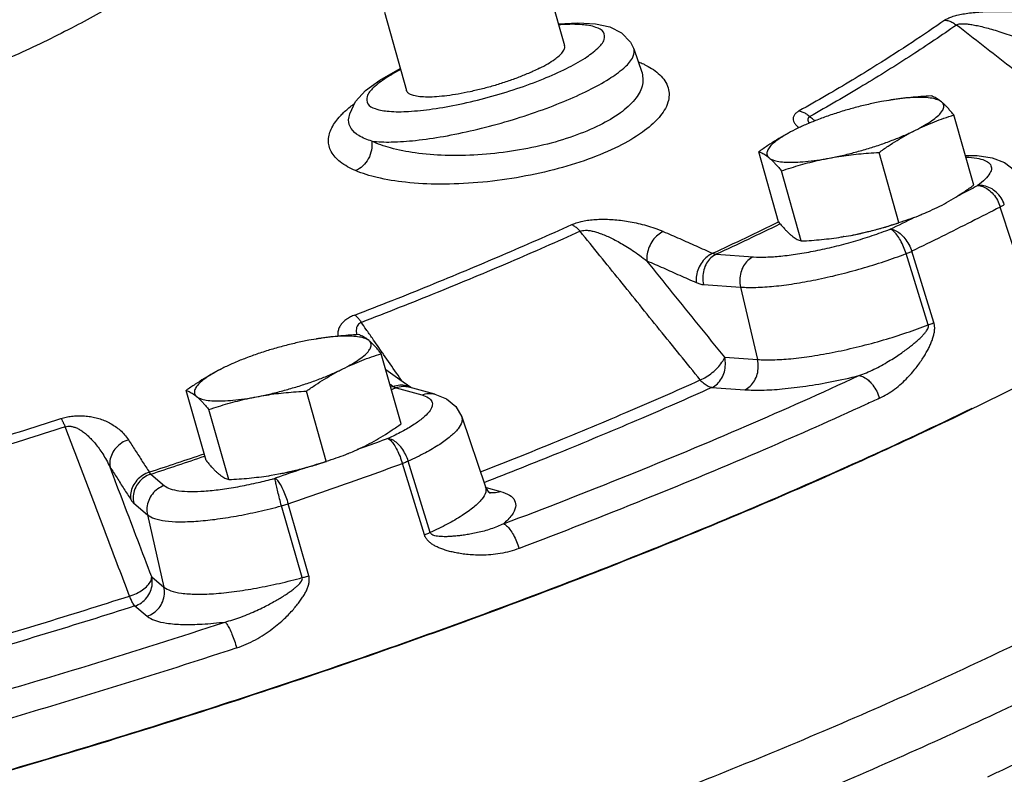
# Model space of a CAD drawing. Units: inches. Extents: x 0 to 36.2, y -3.4 to 27.2.
# Drawn here: x 12.9 to 14.2, y 20.8 to 21.8 of the extents above; entities that cross this region are included whole.
import ezdxf

# ---------------------------------------------------------------- set-up
doc = ezdxf.new("R2010")
doc.units = ezdxf.units.IN
doc.header["$LTSCALE"] = 1.87
doc.header["$MEASUREMENT"] = 0
doc.layers.get('0').update_dxf_attribs({"linetype": 'CONTINUOUS'})
doc.layers.add('02___PRT_ALL_AXES', color=7, linetype='CONTINUOUS')
doc.layers.add('11950-1', color=7, linetype='CONTINUOUS')

msp = doc.modelspace()

# ---------------------------------------------------------------- linework, layer by layer
at = {"color": 7, "linetype": 'Continuous'}
for p, q in [((13.5817, 21.8389), (13.6097, 21.7402)), ((13.3793, 21.7829), (13.4076, 21.6829)), ((13.6982, 21.7359), (13.7083, 21.7063)), ((13.7083, 21.7063), (13.7084, 21.7062)), ((13.3338, 21.6471), (13.3338, 21.6472)), ((14.196, 21.4435), (14.1663, 21.5339)), ((14.0815, 21.3863), (14.0532, 21.4774)), ((13.8034, 21.4735), (13.8506, 21.4702)), ((14.0744, 21.3832), (14.0459, 21.4743)), ((13.7871, 21.4349), (13.8344, 21.4316)), ((13.8344, 21.4316), (13.8561, 21.339)), ((13.8142, 21.342), (13.8561, 21.339)), ((13.3992, 21.3132), (13.3813, 21.3259)), ((13.413, 21.3033), (13.3992, 21.3132)), ((13.3942, 21.303), (13.4273, 21.2938)), ((13.444, 21.2947), (13.4109, 21.3039)), ((13.7979, 21.3033), (13.8399, 21.3004)), ((13.4781, 21.2657), (13.5087, 21.1764)), ((13.4305, 21.1149), (13.4024, 21.2061)), ((13.4379, 21.1179), (13.4099, 21.2091)), ((13.0807, 21.1925), (13.0982, 21.1778)), ((13.5092, 21.1754), (13.5278, 21.1703)), ((13.0592, 21.1553), (13.0767, 21.1406)), ((13.2744, 21.0603), (13.2478, 21.152)), ((13.2828, 21.0628), (13.2563, 21.1546)), ((13.0767, 21.1406), (13.0976, 21.0483)), ((13.082, 21.0613), (13.0976, 21.0483)), ((13.0605, 21.0241), (13.0761, 21.0111))]:
    msp.add_line(p, q, dxfattribs=at)
for points in [[(13.6018, 21.7679), (13.6265, 21.7694), (13.6493, 21.7681), (13.6674, 21.7641), (13.6824, 21.7566), (13.694, 21.7446), (13.6982, 21.7359)], [(13.3553, 21.6827), (13.3735, 21.6962), (13.3994, 21.7108)], [(13.3338, 21.6471), (13.335, 21.6529), (13.3426, 21.6688), (13.3553, 21.6827)], [(14.1217, 21.5997), (14.1368, 21.5996), (14.1558, 21.5967), (14.1716, 21.5909), (14.1844, 21.5808), (14.1924, 21.5672)], [(13.444, 21.2947), (13.4587, 21.2886), (13.4706, 21.2788), (13.4781, 21.2657)], [(13.5142, 21.1683), (13.5145, 21.1682), (13.5127, 21.1697), (13.5087, 21.1764)]]:
    msp.add_lwpolyline(points, dxfattribs=at)
for points, start_tangent, end_tangent in [([(13.0452, 21.7997), (12.9841, 21.7649), (12.9121, 21.7298), (12.831, 21.6955), (12.7429, 21.6627), (12.65, 21.6322), (12.5547, 21.6049), (12.4595, 21.5815), (12.3666, 21.5624), (12.2785, 21.5483), (12.1975, 21.5395), (12.1255, 21.5362), (12.0645, 21.5384), (12.0159, 21.5462), (11.981, 21.5593), (11.9607, 21.5774), (11.9555, 21.6001), (11.9655, 21.6267), (11.979, 21.6445)], (-0.848381, -0.529386), (0.660415, 0.7509)), ([(14.0955, 21.7728), (14.0993, 21.775), (14.1045, 21.7771), (14.111, 21.779), (14.1186, 21.7806), (14.1272, 21.7819), (14.1366, 21.7829), (14.1468, 21.7836), (14.1577, 21.7839), (14.1693, 21.7839), (14.1817, 21.7835), (14.1951, 21.7828), (14.2093, 21.7815), (14.2243, 21.7796)], (0.816161, 0.577824), (0.990289, -0.139022)), ([(13.6121, 21.711), (13.6357, 21.7243), (13.6521, 21.7369), (13.6601, 21.7481), (13.6593, 21.7572), (13.6497, 21.7635), (13.6319, 21.7669), (13.607, 21.767), (13.6022, 21.7667)], (0.894427, 0.447214), (-0.997608, -0.069118)), ([(14.1103, 21.7665), (14.0534, 21.7281), (13.9909, 21.689), (13.9228, 21.6495)], (-0.816696, -0.577068), (-0.872175, -0.489194)), ([(14.0955, 21.7728), (14.0537, 21.7443), (14.0087, 21.7154)], (-0.816696, -0.577068), (-0.848381, -0.529386)), ([(14.0955, 21.7728), (14.1006, 21.7717), (14.1056, 21.7696), (14.1103, 21.7665)], (0.99235, -0.123453), (0.797675, -0.603088)), ([(14.1103, 21.7665), (14.1124, 21.7675), (14.1156, 21.7681), (14.12, 21.7681), (14.1254, 21.7677), (14.1317, 21.7667), (14.1388, 21.7653), (14.1467, 21.7634), (14.1553, 21.7611), (14.1647, 21.7583), (14.1749, 21.755), (14.186, 21.7511), (14.198, 21.7466), (14.211, 21.7414)], (0.788, 0.615676), (0.923591, -0.38338)), ([(14.3172, 21.6046), (14.2473, 21.6593), (14.1784, 21.7133), (14.1103, 21.7665)], (-0.787416, 0.616422), (-0.787481, 0.616339)), ([(13.6025, 21.727), (13.6037, 21.7281), (13.608, 21.7331), (13.6098, 21.7375), (13.6096, 21.7401)], (0.747254, 0.664539), (-0.25767, 0.966233)), ([(13.6404, 21.6832), (13.6664, 21.6977), (13.6853, 21.7115), (13.6962, 21.7241), (13.6985, 21.7347), (13.6982, 21.7359)], (0.894427, 0.447214), (-0.353492, 0.935438)), ([(13.5775, 21.7112), (13.5882, 21.717), (13.597, 21.7227), (13.6025, 21.727)], (0.894427, 0.447214), (0.747254, 0.664539)), ([(13.7042, 21.7194), (13.7104, 21.7167)], (0.924458, -0.381285), (0.904193, -0.427123)), ([(13.7104, 21.7167), (13.7139, 21.7149)], (0.904193, -0.427123), (0.888862, -0.458176)), ([(13.4002, 21.7095), (13.3815, 21.6988), (13.3652, 21.6861), (13.3572, 21.675), (13.358, 21.6659), (13.3676, 21.6596), (13.3853, 21.6562), (13.4103, 21.6561), (13.441, 21.6592), (13.4756, 21.6653), (13.5121, 21.6742), (13.5485, 21.6852), (13.5825, 21.6977), (13.6121, 21.711)], (-0.887414, -0.460974), (0.894427, 0.447214)), ([(13.565, 21.7054), (13.5512, 21.6997), (13.5363, 21.6944), (13.5207, 21.6894), (13.5048, 21.685), (13.489, 21.6813), (13.4737, 21.6783), (13.4593, 21.6761), (13.4461, 21.6748), (13.4344, 21.6744), (13.4245, 21.6749), (13.4167, 21.6763), (13.4112, 21.6786), (13.4081, 21.6817), (13.4076, 21.6829)], (-0.916907, -0.3991), (-0.25767, 0.966233)), ([(13.5694, 21.7073), (13.565, 21.7054)], (-0.910147, -0.414285), (-0.916907, -0.3991)), ([(13.5775, 21.7112), (13.5694, 21.7073)], (-0.894427, -0.447214), (-0.910147, -0.414285)), ([(13.7084, 21.7062), (13.7087, 21.705), (13.7087, 21.6883), (13.6993, 21.6712), (13.681, 21.6543), (13.6547, 21.6386)], (0.315962, -0.948772), (-0.894379, -0.44731)), ([(13.7139, 21.7149), (13.7313, 21.7029), (13.742, 21.6861), (13.7416, 21.6677), (13.7304, 21.6485), (13.709, 21.6295), (13.6786, 21.6114)], (0.888862, -0.458176), (-0.894355, -0.447357)), ([(14.0087, 21.7154), (13.977, 21.6959), (13.9439, 21.6764), (13.9095, 21.6568)], (-0.848381, -0.529386), (-0.872175, -0.489194)), ([(13.3632, 21.6181), (13.3882, 21.617), (13.4193, 21.6191), (13.455, 21.6242), (13.4936, 21.6322), (13.5334, 21.6426), (13.5723, 21.655), (13.6086, 21.6688), (13.6404, 21.6832)], (0.992304, -0.123829), (0.894427, 0.447214)), ([(13.3272, 21.6545), (13.3385, 21.6642), (13.3412, 21.6662)], (0.719717, 0.694268), (0.805454, 0.592659)), ([(13.3426, 21.5804), (13.3229, 21.5916), (13.3114, 21.6048), (13.3079, 21.6195), (13.3122, 21.6351), (13.3231, 21.6503), (13.3272, 21.6545)], (-0.92204, 0.387095), (0.719717, 0.694268)), ([(13.9095, 21.6568), (13.9059, 21.6543), (13.9032, 21.6515), (13.9018, 21.6485), (13.9018, 21.6453), (13.903, 21.642), (13.9055, 21.6387)], (-0.872515, -0.488587), (0.68361, -0.729848)), ([(13.9095, 21.6568), (13.9141, 21.6553), (13.9186, 21.6529), (13.9228, 21.6495)], (0.976088, -0.217376), (0.743237, -0.669028)), ([(13.3632, 21.6181), (13.3466, 21.6253), (13.3368, 21.6343), (13.3336, 21.6449), (13.3338, 21.6471)], (-0.957334, 0.288983), (0.12456, 0.992212)), ([(13.9228, 21.6495), (13.9212, 21.6482), (13.9204, 21.6463), (13.9208, 21.6438), (13.9222, 21.6411)], (-0.889617, -0.456706), (0.541143, -0.840931)), ([(13.9277, 21.6454), (13.9228, 21.6495)], (-0.756924, 0.653502), (-0.756925, 0.653502)), ([(13.9293, 21.644), (13.9277, 21.6454)], (-0.756924, 0.653503), (-0.756924, 0.653502)), ([(13.6547, 21.6386), (13.6211, 21.6245), (13.583, 21.6132), (13.5418, 21.6052), (13.4989, 21.6006), (13.4568, 21.5999), (13.4187, 21.6031), (13.3871, 21.6095), (13.3632, 21.6181)], (-0.894479, -0.447111), (-0.906922, 0.421299)), ([(13.9055, 21.6387), (13.9093, 21.6353)], (0.68361, -0.729848), (0.791868, -0.610692)), ([(13.3632, 21.6181), (13.3628, 21.6067), (13.3588, 21.5956), (13.3517, 21.5864), (13.3426, 21.5804)], (0.135387, -0.990793), (-0.922454, -0.386107)), ([(14.9634, 21.6116), (14.9459, 21.53), (14.8861, 21.4385), (14.7852, 21.3388), (14.6453, 21.2329), (14.4688, 21.1229), (14.2594, 21.0109), (14.021, 20.899), (13.7583, 20.7895), (13.4763, 20.6843), (13.1805, 20.5857), (12.8767, 20.4954), (12.5706, 20.4153)], (0.04975, -0.998762), (-0.971437, -0.237298)), ([(13.6786, 21.6114), (13.6399, 21.595), (13.5958, 21.5815), (13.5482, 21.5714), (13.4988, 21.5651), (13.4502, 21.5631), (13.4064, 21.5655), (13.3701, 21.5716), (13.3426, 21.5804)], (-0.894505, -0.447059), (-0.92205, 0.38707)), ([(14.1226, 21.5978), (14.1363, 21.5964), (14.1465, 21.5935), (14.1528, 21.5893), (14.155, 21.5838), (14.1531, 21.5771), (14.1471, 21.5696), (14.1373, 21.5614)], (0.999101, -0.042389), (-0.809005, -0.587801)), ([(14.1136, 21.5492), (14.1336, 21.5595)], (0.891007, 0.45399), (0.888698, 0.458493)), ([(14.1336, 21.5595), (14.1373, 21.5614)], (0.888698, 0.458493), (0.888272, 0.459319)), ([(14.1715, 21.537), (14.1674, 21.5455), (14.1613, 21.5527), (14.1538, 21.5581), (14.1455, 21.561), (14.1373, 21.5614)], (-0.315596, 0.948893), (-0.991832, -0.127549)), ([(14.1373, 21.5614), (14.144, 21.5601), (14.1509, 21.5563), (14.1573, 21.5503), (14.1626, 21.5426), (14.1663, 21.5339)], (0.999911, 0.013355), (0.306026, -0.952023)), ([(14.1663, 21.5339), (14.1294, 21.5151), (14.0917, 21.4962), (14.0532, 21.4774)], (-0.888272, -0.459319), (-0.900117, -0.435648)), ([(14.1715, 21.537), (14.17, 21.536), (14.1683, 21.535), (14.1663, 21.5339)], (-0.815311, -0.579024), (-0.88343, -0.468563)), ([(13.6187, 21.5114), (13.6243, 21.5135), (13.631, 21.5154), (13.6387, 21.5169), (13.6469, 21.5178), (13.6555, 21.5183), (13.6646, 21.5182), (13.674, 21.5177), (13.6836, 21.5167), (13.6935, 21.5151), (13.7037, 21.513), (13.7141, 21.5103), (13.7249, 21.5069), (13.7357, 21.5026)], (0.911375, 0.411577), (0.918229, -0.39605)), ([(13.7988, 21.4748), (13.8831, 21.5148)], (0.907538, 0.419969), (0.899109, 0.437725)), ([(14.0257, 21.5056), (14.0568, 21.5208)], (0.900117, 0.435648), (0.897069, 0.441891)), ([(13.3415, 21.3958), (13.4373, 21.4338), (13.5298, 21.4724), (13.6187, 21.5114)], (0.9328, 0.360395), (0.911601, 0.411076)), ([(13.6295, 21.5029), (13.5399, 21.4635), (13.4466, 21.4246), (13.35, 21.3864)], (-0.911601, -0.411076), (-0.9328, -0.360395)), ([(13.6187, 21.5114), (13.6223, 21.5094), (13.626, 21.5066), (13.6295, 21.5029)], (0.925406, -0.378977), (0.648568, -0.761157)), ([(13.6295, 21.5029), (13.6324, 21.5038), (13.6363, 21.5042), (13.6409, 21.5039), (13.6462, 21.5029), (13.652, 21.5012), (13.6583, 21.499), (13.6651, 21.4961), (13.6722, 21.4927), (13.6798, 21.4886), (13.6878, 21.4839), (13.6964, 21.4785), (13.7054, 21.4722), (13.7148, 21.4651)], (0.898486, 0.439002), (0.785695, -0.618614)), ([(13.783, 21.3129), (13.7311, 21.3771), (13.68, 21.4404), (13.6295, 21.5029)], (-0.62818, 0.778068), (-0.628266, 0.777998)), ([(13.7357, 21.5026), (13.7286, 21.4981), (13.7224, 21.4914), (13.7178, 21.4831), (13.7152, 21.4741), (13.7148, 21.4651)], (-0.915167, -0.403076), (0.087619, -0.996154)), ([(13.7357, 21.5026), (13.7567, 21.4935), (13.7777, 21.4842), (13.7988, 21.4748)], (0.91821, -0.396094), (0.912014, -0.410159)), ([(13.8844, 21.5119), (13.8034, 21.4735)], (-0.899521, -0.436877), (-0.907566, -0.419908)), ([(13.8852, 21.5123), (13.8844, 21.5119)], (-0.899442, -0.43704), (-0.899521, -0.436877)), ([(13.9787, 21.4899), (14.0027, 21.4974), (14.0257, 21.5056)], (0.960827, 0.27715), (0.934609, 0.355678)), ([(14.0257, 21.5056), (14.0319, 21.5041), (14.0384, 21.5), (14.0444, 21.4938), (14.0495, 21.486), (14.0532, 21.4774)], (0.999684, -0.025156), (0.303225, -0.952919)), ([(14.0459, 21.4743), (14.0427, 21.4831), (14.0387, 21.4914), (14.0342, 21.4983), (14.0298, 21.5031), (14.0257, 21.5056)], (-0.290428, 0.956897), (-0.960545, 0.278125)), ([(14.964, 21.4912), (14.9303, 21.4163), (14.8516, 21.3203), (14.7317, 21.2168), (14.5731, 21.108), (14.3788, 20.996), (14.1528, 20.883), (13.8996, 20.7713), (13.6241, 20.663), (13.5101, 20.6216)], (-0.230079, -0.973172), (-0.942309, -0.334744)), ([(13.8506, 21.4702), (13.8668, 21.47), (13.8859, 21.4712), (13.9072, 21.4739), (13.9302, 21.478), (13.9543, 21.4834), (13.9787, 21.4899)], (0.997576, -0.069589), (0.960827, 0.27715)), ([(14.0459, 21.4743), (14.0485, 21.4753), (14.0509, 21.4763), (14.0532, 21.4774)], (0.932136, 0.362109), (0.904419, 0.426646)), ([(14.969, 21.4886), (14.9715, 21.4273), (14.9356, 21.3413), (14.8574, 21.2459), (14.7383, 21.1433), (14.5808, 21.0352), (14.388, 20.9241), (14.1637, 20.8119), (14.15, 20.8055)], (0.259607, -0.965714), (-0.90654, -0.422119)), ([(13.8142, 21.342), (13.7808, 21.3833), (13.7477, 21.4244), (13.7148, 21.4651)], (-0.627972, 0.778236), (-0.627996, 0.778216)), ([(13.7148, 21.4651), (13.7358, 21.456), (13.7567, 21.4467), (13.7777, 21.4374)], (0.91821, -0.396094), (0.912014, -0.410159)), ([(13.7988, 21.4748), (13.7916, 21.4703), (13.7854, 21.4636), (13.7808, 21.4554), (13.7781, 21.4464), (13.7777, 21.4374)], (-0.915305, -0.402762), (0.07939, -0.996844)), ([(13.8034, 21.4735), (13.7965, 21.4689), (13.7911, 21.462), (13.7875, 21.4535), (13.7862, 21.4442), (13.7871, 21.4349)], (-0.910162, -0.414253), (0.229052, -0.973414)), ([(13.7988, 21.4748), (13.7999, 21.4743), (13.8011, 21.4739), (13.8022, 21.4737), (13.8034, 21.4735)], (0.899043, -0.437861), (0.996546, -0.083038)), ([(13.8506, 21.4702), (13.8438, 21.4656), (13.8383, 21.4587), (13.8348, 21.4502), (13.8334, 21.4409), (13.8344, 21.4316)], (-0.910162, -0.414253), (0.229052, -0.973414)), ([(13.8344, 21.4316), (13.854, 21.4312), (13.877, 21.4327), (13.9028, 21.436), (13.9306, 21.441), (13.9597, 21.4475), (13.9891, 21.4554), (14.0181, 21.4644), (14.0459, 21.4743)], (0.997576, -0.069589), (0.934609, 0.355678)), ([(13.7777, 21.4374), (13.7801, 21.4364), (13.7825, 21.4356), (13.7848, 21.4351), (13.7871, 21.4349)], (0.912014, -0.41016), (0.997576, -0.069588)), ([(13.3415, 21.3958), (13.336, 21.3934), (13.331, 21.3904), (13.3268, 21.3869), (13.3235, 21.383), (13.3213, 21.379), (13.32, 21.3746), (13.3198, 21.3701), (13.3199, 21.3689)], (-0.932975, -0.359941), (0.111854, -0.993725)), ([(13.3415, 21.3958), (13.3443, 21.3935), (13.3472, 21.3903), (13.35, 21.3864)], (0.827015, -0.56218), (0.545305, -0.838237)), ([(13.35, 21.3864), (13.3474, 21.385), (13.3453, 21.3829), (13.3439, 21.3801), (13.3434, 21.3767), (13.3436, 21.3727), (13.344, 21.3707)], (-0.942326, -0.334695), (0.212148, -0.977237)), ([(13.3561, 21.3775), (13.35, 21.3864)], (-0.570154, 0.821538), (-0.570152, 0.821539)), ([(13.364, 21.3662), (13.3561, 21.3775)], (-0.570156, 0.821537), (-0.570154, 0.821538)), ([(13.8561, 21.339), (13.8754, 21.3387), (13.8987, 21.3401), (13.9257, 21.3435), (13.9552, 21.3487), (13.9861, 21.3557), (14.0171, 21.364), (14.0469, 21.3734), (14.0744, 21.3832)], (0.997576, -0.069589), (0.934156, 0.356865)), ([(13.9858, 21.3184), (13.9952, 21.3221), (14.0049, 21.3265), (14.0146, 21.3315), (14.0237, 21.3368), (14.0318, 21.3418), (14.0388, 21.3465), (14.045, 21.3509), (14.0505, 21.355), (14.0553, 21.3589), (14.0596, 21.3625), (14.0634, 21.366), (14.0668, 21.3693), (14.0697, 21.3725), (14.0721, 21.3756), (14.0737, 21.3784), (14.0746, 21.381), (14.0744, 21.3832)], (0.941934, 0.335799), (-0.309936, 0.950758)), ([(14.0121, 21.2896), (14.0218, 21.2948), (14.0313, 21.3012), (14.0401, 21.3084), (14.0479, 21.3159), (14.0546, 21.3232), (14.06, 21.33), (14.0646, 21.3363), (14.0685, 21.3423), (14.0718, 21.3478), (14.0747, 21.3531), (14.0771, 21.3582), (14.0791, 21.3632), (14.0807, 21.3681), (14.0819, 21.3729), (14.0825, 21.3776), (14.0824, 21.3821), (14.0815, 21.3863)], (0.907719, 0.419579), (-0.30052, 0.953775)), ([(14.0744, 21.3832), (14.0769, 21.3842), (14.0793, 21.3852), (14.0815, 21.3863)], (0.931361, 0.364097), (0.90401, 0.427511)), ([(13.3769, 21.3475), (13.364, 21.3662)], (-0.570158, 0.821535), (-0.570156, 0.821537)), ([(13.3783, 21.3456), (13.3769, 21.3475)], (-0.570159, 0.821535), (-0.570158, 0.821535)), ([(13.4024, 21.3109), (13.3949, 21.3216), (13.3783, 21.3456)], (-0.570164, 0.821531), (-0.570159, 0.821535)), ([(13.783, 21.3129), (13.7907, 21.3169), (13.7984, 21.3223), (13.8053, 21.3287), (13.8107, 21.3355), (13.8142, 21.342)], (0.922854, 0.385149), (0.362848, 0.931848)), ([(13.7979, 21.3033), (13.8048, 21.3079), (13.8102, 21.3148), (13.8138, 21.3233), (13.8151, 21.3326), (13.8142, 21.342)], (0.910162, 0.414253), (-0.229052, 0.973414)), ([(13.8399, 21.3004), (13.8467, 21.305), (13.8522, 21.3119), (13.8558, 21.3203), (13.8571, 21.3297), (13.8561, 21.339)], (0.910162, 0.414253), (-0.229052, 0.973414)), ([(13.5314, 21.129), (13.6901, 21.1909), (13.8419, 21.2542), (13.9858, 21.3184)], (0.935513, 0.353291), (0.907717, 0.419582)), ([(13.8399, 21.3004), (13.8615, 21.2999), (13.8877, 21.3015), (13.9179, 21.3051), (13.951, 21.3108), (13.9858, 21.3184)], (0.997576, -0.069589), (0.972345, 0.23355)), ([(13.9858, 21.3184), (13.9917, 21.3167), (13.9978, 21.3126), (14.0021, 21.3081)], (0.998347, -0.057474), (0.63996, -0.768408)), ([(13.3864, 21.3077), (13.3906, 21.3047)], (0.812473, -0.582999), (0.811825, -0.583901)), ([(13.3906, 21.3047), (13.3876, 21.3036)], (-0.935632, -0.352976), (-0.935789, -0.352559)), ([(13.3884, 21.3008), (13.3942, 21.303)], (0.935919, 0.352215), (0.935614, 0.353025)), ([(13.3906, 21.3047), (13.399, 21.3067), (13.407, 21.3059), (13.4111, 21.3043)], (0.92976, 0.368167), (0.891261, -0.45349)), ([(13.3906, 21.3047), (13.3916, 21.3041), (13.3925, 21.3036), (13.3934, 21.3032), (13.3942, 21.303)], (0.835599, -0.549341), (0.969726, -0.244194)), ([(13.3942, 21.303), (13.4028, 21.3048), (13.4109, 21.3039)], (0.933836, 0.357702), (0.963539, -0.267568)), ([(13.4111, 21.3043), (13.4122, 21.3038)], (0.891261, -0.45349), (0.86387, -0.503716)), ([(13.5022, 21.1954), (13.589, 21.23), (13.6878, 21.2712), (13.783, 21.3129)], (0.931539, 0.363641), (0.912122, 0.409919)), ([(13.7979, 21.3033), (13.7017, 21.2611), (13.6018, 21.2195), (13.5066, 21.1816)], (-0.912122, -0.409919), (-0.931958, -0.362567)), ([(13.7979, 21.3033), (13.7931, 21.3046), (13.788, 21.3079), (13.783, 21.3129)], (-0.996792, 0.080032), (-0.646653, 0.762784)), ([(14.0021, 21.3081), (14.0036, 21.3062), (14.0085, 21.2984), (14.0121, 21.2896)], (0.63996, -0.768408), (0.30108, -0.953599)), ([(13.4273, 21.2938), (13.4359, 21.2956), (13.444, 21.2947)], (0.933836, 0.357702), (0.963539, -0.267568)), ([(13.4273, 21.2938), (13.4357, 21.2902)], (0.963535, -0.267582), (0.828916, -0.559373)), ([(13.4357, 21.2902), (13.44, 21.2854), (13.4403, 21.2793)], (0.828916, -0.559373), (-0.238589, -0.971121)), ([(14.0121, 21.2896), (13.9944, 21.2815)], (-0.907717, -0.419582), (-0.909122, -0.416529)), ([(13.4403, 21.2793), (13.4364, 21.2722), (13.4286, 21.2643), (13.417, 21.2558), (13.4019, 21.247), (13.3838, 21.238)], (-0.238589, -0.971121), (-0.909054, -0.416679)), ([(13.9944, 21.2815), (13.8662, 21.2245), (13.7123, 21.1604), (13.5514, 21.0976)], (-0.909122, -0.416529), (-0.935513, -0.353291)), ([(14.13, 21.2764), (13.9888, 21.2102)], (-0.899046, -0.437854), (-0.911019, -0.412365)), ([(12.6456, 21.1685), (12.7532, 21.1987), (12.8602, 21.2304), (12.9661, 21.2636)], (0.96473, 0.263242), (0.952143, 0.305653)), ([(12.9661, 21.2636), (12.9726, 21.2653), (12.9797, 21.2666), (12.9871, 21.2672), (12.9945, 21.2671), (13.0019, 21.2664), (13.0091, 21.265), (13.0162, 21.2631), (13.023, 21.2605), (13.0295, 21.2572), (13.0358, 21.2533), (13.0418, 21.2486), (13.0473, 21.243), (13.0523, 21.2365)], (0.952005, 0.306082), (0.543847, -0.839184)), ([(12.9661, 21.2636), (12.9678, 21.2608), (12.9695, 21.2573), (12.9714, 21.253)], (0.55473, -0.83203), (0.38669, -0.92221)), ([(13.4781, 21.2657), (13.4781, 21.259), (13.4735, 21.2505), (13.464, 21.2409), (13.45, 21.2306), (13.4318, 21.2199), (13.4099, 21.2091)], (0.303439, -0.952851), (-0.909054, -0.416679)), ([(12.9714, 21.253), (12.8646, 21.2195), (12.7567, 21.1875), (12.6482, 21.1571)], (-0.952143, -0.305653), (-0.96473, -0.263242)), ([(12.9714, 21.253), (12.9747, 21.2537), (12.9785, 21.2537), (12.9826, 21.2528), (12.987, 21.2511), (12.9914, 21.2486), (12.996, 21.2454), (13.0007, 21.2414), (13.0053, 21.2368), (13.01, 21.2315), (13.0147, 21.2253), (13.0194, 21.2183), (13.0242, 21.2104), (13.0288, 21.2014)], (0.943932, 0.33014), (0.431982, -0.901882)), ([(13.0537, 21.0368), (13.0259, 21.1098), (12.9985, 21.1819), (12.9714, 21.253)], (-0.355487, 0.934681), (-0.355574, 0.934648)), ([(13.3838, 21.238), (13.3546, 21.2275)], (-0.940154, -0.34075), (-0.941399, -0.337295)), ([(13.4099, 21.2091), (13.4063, 21.2179), (13.4015, 21.2258), (13.3957, 21.2321), (13.3897, 21.2363), (13.3838, 21.238)], (-0.30067, 0.953728), (-0.997951, 0.063979)), ([(13.3838, 21.238), (13.3874, 21.2354), (13.3914, 21.2304), (13.3955, 21.2234), (13.3993, 21.215), (13.4024, 21.2061)], (0.930213, -0.367021), (0.287467, -0.957791)), ([(13.0523, 21.2365), (13.0437, 21.2324), (13.0365, 21.2263), (13.0314, 21.2186), (13.0287, 21.21), (13.0288, 21.2014)], (-0.954444, -0.298391), (0.177025, -0.984206)), ([(13.0523, 21.2365), (13.0611, 21.2227), (13.07, 21.2089), (13.079, 21.1949)], (0.543788, -0.839223), (0.536125, -0.844139)), ([(13.3546, 21.2275), (13.3447, 21.2239)], (-0.941399, -0.337295), (-0.941814, -0.336134)), ([(13.1487, 21.2182), (13.079, 21.1949)], (-0.947041, -0.321113), (-0.949927, -0.312472)), ([(13.0807, 21.1925), (13.1496, 21.2155)], (0.949942, 0.312426), (0.947102, 0.320933)), ([(13.082, 21.0613), (13.0641, 21.1084), (13.0464, 21.1551), (13.0288, 21.2014)], (-0.355171, 0.934801), (-0.355182, 0.934797)), ([(13.0288, 21.2014), (13.0377, 21.1877), (13.0465, 21.1739), (13.0554, 21.16)], (0.543788, -0.839223), (0.536125, -0.844139)), ([(13.2796, 21.201), (13.2453, 21.1892)], (-0.944464, -0.328614), (-0.94581, -0.32472)), ([(13.2563, 21.1546), (13.3054, 21.1716), (13.3541, 21.1888), (13.4024, 21.2061)], (0.946024, 0.324096), (0.940154, 0.34075)), ([(13.985, 21.2085), (13.7453, 21.1059), (13.4834, 21.0052), (13.3713, 20.9651)], (-0.911299, -0.411746), (-0.943961, -0.330056)), ([(13.4099, 21.2091), (13.4075, 21.2081), (13.405, 21.2071), (13.4024, 21.2061)], (-0.912209, -0.409724), (-0.93722, -0.348738)), ([(13.9864, 21.2091), (13.985, 21.2085)], (-0.911193, -0.411979), (-0.911299, -0.411746)), ([(13.9888, 21.2102), (13.9864, 21.2091)], (-0.911019, -0.412365), (-0.911193, -0.411979)), ([(13.079, 21.1949), (13.0704, 21.1909), (13.0632, 21.1847), (13.058, 21.1771), (13.0553, 21.1685), (13.0554, 21.16)], (-0.954526, -0.298127), (0.174407, -0.984674)), ([(13.0807, 21.1925), (13.0722, 21.1883), (13.0654, 21.1818), (13.0606, 21.1736), (13.0585, 21.1645), (13.0592, 21.1553)], (-0.951351, -0.308109), (0.221031, -0.975267)), ([(13.079, 21.1949), (13.0794, 21.1941), (13.0798, 21.1934), (13.0803, 21.1929), (13.0807, 21.1925)], (0.481702, -0.876335), (0.72721, -0.686415)), ([(13.2453, 21.1892), (13.2398, 21.1873)], (-0.94581, -0.32472), (-0.946024, -0.324096)), ([(13.0982, 21.1778), (13.0898, 21.1736), (13.0829, 21.1671), (13.0782, 21.159), (13.076, 21.1498), (13.0767, 21.1406)], (-0.951351, -0.308109), (0.221031, -0.975267)), ([(13.0982, 21.1778), (13.1056, 21.1739), (13.1168, 21.1714), (13.1315, 21.1705), (13.1492, 21.171), (13.1696, 21.173), (13.1919, 21.1765), (13.2155, 21.1813), (13.2358, 21.1862)], (0.766126, -0.64269), (0.967565, 0.252621)), ([(13.2358, 21.1862), (13.2398, 21.1873)], (0.967565, 0.252621), (0.96589, 0.258953)), ([(13.2398, 21.1873), (13.2428, 21.1844), (13.2463, 21.1792), (13.2499, 21.172), (13.2534, 21.1636), (13.2563, 21.1546)], (0.869906, -0.493218), (0.283987, -0.958828)), ([(13.2478, 21.152), (13.2454, 21.1612), (13.2432, 21.17), (13.2414, 21.1777), (13.2402, 21.1837), (13.2398, 21.1873)], (-0.269403, 0.963028), (-0.025765, 0.999668)), ([(13.5086, 21.1764), (13.5088, 21.1697), (13.5039, 21.1606), (13.4937, 21.1505), (13.4787, 21.1396), (13.4597, 21.1286), (13.4379, 21.1179)], (0.298486, -0.954414), (-0.909707, -0.415252)), ([(13.5143, 21.1687), (13.5133, 21.1689)], (-0.989244, 0.146274), (-0.98312, 0.182963)), ([(13.5192, 21.1685), (13.5143, 21.1687)], (-0.99903, -0.04403), (-0.989244, 0.146274)), ([(13.5278, 21.1703), (13.5192, 21.1685)], (-0.933836, -0.357702), (-0.99903, -0.04403)), ([(13.5278, 21.1703), (13.5392, 21.1656), (13.5458, 21.1589), (13.5469, 21.1504), (13.5421, 21.1403), (13.5314, 21.129)], (0.963535, -0.267582), (-0.751294, -0.659967)), ([(13.0554, 21.16), (13.0564, 21.1584), (13.0574, 21.1572), (13.0583, 21.1561), (13.0592, 21.1553)], (0.536124, -0.844139), (0.766128, -0.642689)), ([(13.0767, 21.1406), (13.0856, 21.1359), (13.0992, 21.1329), (13.1169, 21.1317), (13.1384, 21.1324), (13.1629, 21.1348), (13.1899, 21.139), (13.2185, 21.1448), (13.2478, 21.152)], (0.766126, -0.64269), (0.96589, 0.258953)), ([(13.2478, 21.152), (13.2507, 21.1529), (13.2536, 21.1537), (13.2563, 21.1546)], (0.964184, 0.265235), (0.948705, 0.316162)), ([(13.5314, 21.129), (13.5238, 21.1256), (13.5155, 21.1225), (13.5069, 21.1199), (13.4984, 21.1178), (13.4905, 21.1162), (13.4833, 21.115), (13.4768, 21.1141), (13.4708, 21.1134), (13.4654, 21.113), (13.4603, 21.1127), (13.4557, 21.1126), (13.4514, 21.1128), (13.4474, 21.1131), (13.4439, 21.1137), (13.4411, 21.1147), (13.439, 21.1161), (13.4379, 21.1179)], (-0.896823, -0.442389), (-0.283005, 0.959118)), ([(13.5314, 21.129), (13.5354, 21.1266), (13.5398, 21.1217), (13.5442, 21.1148), (13.5482, 21.1065), (13.5514, 21.0976)], (0.956726, -0.290989), (0.289966, -0.957037)), ([(13.4379, 21.1179), (13.4356, 21.1169), (13.4331, 21.1159), (13.4305, 21.1149)], (-0.913227, -0.407452), (-0.937509, -0.347962)), ([(13.5514, 21.0976), (13.5397, 21.0938), (13.5275, 21.0912), (13.5152, 21.0896), (13.5037, 21.089), (13.4933, 21.0893), (13.4842, 21.09), (13.4762, 21.0911), (13.4691, 21.0924), (13.4626, 21.0939), (13.4568, 21.0956), (13.4515, 21.0975), (13.4467, 21.0995), (13.4422, 21.1019), (13.4382, 21.1046), (13.4348, 21.1076), (13.4322, 21.1111), (13.4305, 21.1149)], (-0.935512, -0.353294), (-0.290987, 0.956727)), ([(13.1907, 20.9705), (13.2027, 20.9751), (13.2146, 20.9809), (13.2258, 20.9876), (13.2359, 20.9947), (13.2445, 21.0016), (13.2517, 21.008), (13.2578, 21.0141), (13.263, 21.0198), (13.2675, 21.0252), (13.2715, 21.0303), (13.2748, 21.0352), (13.2778, 21.04), (13.2802, 21.0448), (13.282, 21.0495), (13.2832, 21.0542), (13.2834, 21.0586), (13.2828, 21.0628)], (0.950024, 0.312176), (-0.280543, 0.959841)), ([(13.2744, 21.0603), (13.2772, 21.0611), (13.28, 21.0619), (13.2828, 21.0628)], (0.963671, 0.267092), (0.948446, 0.316938)), ([(13.0537, 21.0368), (13.0625, 21.0402), (13.0704, 21.0448), (13.0767, 21.0502), (13.0807, 21.0559), (13.082, 21.0613)], (0.95917, 0.282832), (-0.000849, 1)), ([(13.0605, 21.0241), (13.0689, 21.0283), (13.0758, 21.0348), (13.0805, 21.043), (13.0827, 21.0521), (13.082, 21.0613)], (0.951351, 0.308109), (-0.221031, 0.975267)), ([(13.0976, 21.0483), (13.1063, 21.0436), (13.1199, 21.0405), (13.1384, 21.0392), (13.1611, 21.0398), (13.1873, 21.0425), (13.2158, 21.047), (13.2452, 21.053), (13.2744, 21.0603)], (0.766126, -0.64269), (0.965598, 0.260039)), ([(13.1757, 21.0036), (13.1857, 21.0064), (13.1961, 21.01), (13.2065, 21.0141), (13.2164, 21.0184), (13.2253, 21.0227), (13.233, 21.0268), (13.24, 21.0306), (13.2461, 21.0342), (13.2516, 21.0377), (13.2566, 21.0409), (13.261, 21.044), (13.265, 21.0471), (13.2684, 21.05), (13.2713, 21.0529), (13.2733, 21.0556), (13.2744, 21.0581), (13.2744, 21.0603)], (0.970734, 0.240157), (-0.290381, 0.956911)), ([(12.7111, 20.9351), (12.826, 20.9675), (12.9404, 21.0014), (13.0537, 21.0368)], (0.964485, 0.264137), (0.952431, 0.304753)), ([(13.0605, 21.0241), (13.0586, 21.0266), (13.0563, 21.0309), (13.0537, 21.0368)], (-0.7362, 0.676764), (-0.383734, 0.923444)), ([(13.0761, 21.0111), (13.0845, 21.0153), (13.0914, 21.0217), (13.0961, 21.0299), (13.0982, 21.039), (13.0976, 21.0483)], (0.951351, 0.308109), (-0.221031, 0.975267)), ([(13.0605, 21.0241), (12.946, 20.9884), (12.8304, 20.9541), (12.7141, 20.9214)], (-0.952431, -0.304753), (-0.964485, -0.264137)), ([(12.6503, 20.8478), (12.8269, 20.8965), (13.0025, 20.9486), (13.1757, 21.0036)], (0.966475, 0.256759), (0.950023, 0.312179)), ([(13.0761, 21.0111), (13.0858, 21.0058), (13.101, 21.0022), (13.1214, 21.0005), (13.1466, 21.001), (13.1757, 21.0036)], (0.766126, -0.64269), (0.992722, 0.120428)), ([(13.1757, 21.0036), (13.1782, 21.0007), (13.1813, 20.9953), (13.1846, 20.988), (13.1878, 20.9795), (13.1907, 20.9705)], (0.798236, -0.602345), (0.281403, -0.95959)), ([(13.3713, 20.9651), (13.2077, 20.9097), (12.9228, 20.821), (12.6338, 20.7408), (12.4968, 20.7061)], (-0.943961, -0.330056), (-0.971235, -0.238124)), ([(13.1907, 20.9705), (13.0151, 20.9147), (12.8371, 20.8619), (12.658, 20.8125)], (-0.950023, -0.312179), (-0.966475, -0.256759))]:
    msp.add_spline(points, degree=3, dxfattribs=dict(at, start_tangent=start_tangent, end_tangent=end_tangent))
at = {"layer": '02___PRT_ALL_AXES', "color": 7, "linetype": 'Continuous'}
for p, q in [((14.0238, 21.6702), (14.0144, 21.6686)), ((14.1324, 21.5619), (14.1071, 21.6515)), ((13.8831, 21.5148), (13.8577, 21.6044)), ((14.0367, 21.5141), (14.0114, 21.6036)), ((13.9121, 21.4905), (13.8867, 21.5801)), ((13.9664, 21.4961), (13.9661, 21.4961)), ((13.9662, 21.4961), (13.9757, 21.4977)), ((13.2922, 21.3652), (13.2828, 21.3636)), ((13.4008, 21.2569), (13.3754, 21.3465)), ((13.1515, 21.2099), (13.1261, 21.2995)), ((13.3051, 21.2091), (13.2798, 21.2987)), ((13.1805, 21.1856), (13.1551, 21.2751)), ((13.2348, 21.1911), (13.2345, 21.1911)), ((13.2346, 21.1911), (13.2441, 21.1928))]:
    msp.add_line(p, q, dxfattribs=at)
for points, start_tangent, end_tangent in [([(14.0144, 21.6686), (13.998, 21.6651), (13.9811, 21.661), (13.9643, 21.6562), (13.9478, 21.6508), (13.9321, 21.6451), (13.925, 21.6422)], (-0.982661, -0.185412), (-0.925086, -0.379759)), ([(14.024, 21.6702), (14.0238, 21.6702)], (-0.986946, -0.161053), (-0.986859, -0.161584)), ([(14.0781, 21.6758), (14.0648, 21.675), (14.052, 21.6739), (14.0394, 21.6725), (14.0269, 21.6707), (14.024, 21.6702)], (-0.998717, -0.050644), (-0.986853, -0.16162)), ([(14.0282, 21.6709), (14.024, 21.6702)], (-0.988797, -0.149266), (-0.986946, -0.161052)), ([(14.0315, 21.6714), (14.0302, 21.6712), (14.0282, 21.6709)], (-0.990214, -0.139559), (-0.988797, -0.149266)), ([(14.0913, 21.6682), (14.0863, 21.6709), (14.079, 21.6728), (14.0695, 21.6738), (14.058, 21.6738), (14.0448, 21.673), (14.0315, 21.6714)], (-0.766126, 0.64269), (-0.990214, -0.139559)), ([(14.0579, 21.6321), (14.0694, 21.6383), (14.0789, 21.6443), (14.0863, 21.6501), (14.0913, 21.6555), (14.0938, 21.6604), (14.0938, 21.6646), (14.0913, 21.6682)], (0.894427, 0.447214), (-0.766126, 0.64269)), ([(14.0913, 21.6682), (14.0884, 21.6704), (14.0857, 21.6722), (14.0831, 21.6737), (14.0806, 21.6749), (14.0781, 21.6758)], (-0.766126, 0.64269), (-0.956685, 0.291125)), ([(14.1071, 21.6515), (14.1036, 21.6556), (14.1004, 21.6592), (14.0972, 21.6626), (14.0942, 21.6656), (14.0913, 21.6682)], (-0.633456, 0.773779), (-0.766126, 0.64269)), ([(13.925, 21.6422), (13.9175, 21.6391), (13.9043, 21.6329)], (-0.925086, -0.379759), (-0.894427, -0.447214)), ([(14.0579, 21.6321), (14.07, 21.6378), (14.0822, 21.6428), (14.0944, 21.6474), (14.1071, 21.6515)], (0.894427, 0.447214), (0.955872, 0.293782)), ([(13.9043, 21.6329), (13.8923, 21.6266), (13.8807, 21.6197), (13.8692, 21.6124), (13.8577, 21.6044)], (-0.894427, -0.447214), (-0.814222, -0.580553)), ([(13.9043, 21.6329), (13.8928, 21.6267), (13.8833, 21.6206), (13.8759, 21.6149), (13.8709, 21.6095), (13.8684, 21.6046), (13.8684, 21.6003), (13.8709, 21.5968)], (-0.894427, -0.447214), (0.766126, -0.64269)), ([(13.9477, 21.5964), (13.9642, 21.5998), (13.9811, 21.604), (13.9979, 21.6088), (14.0144, 21.6141), (14.0301, 21.6199), (14.0447, 21.6259), (14.0579, 21.6321)], (0.982661, 0.185412), (0.894427, 0.447214)), ([(14.0114, 21.6036), (14.0229, 21.6116), (14.0344, 21.619), (14.046, 21.6258), (14.0579, 21.6321)], (0.814222, 0.580553), (0.894427, 0.447214)), ([(13.8577, 21.6044), (13.8602, 21.6035), (13.8628, 21.6024), (13.8654, 21.6009), (13.8681, 21.599), (13.8709, 21.5968)], (0.956685, -0.291125), (0.766126, -0.64269)), ([(13.9477, 21.5964), (13.9602, 21.5985), (13.9727, 21.6003), (13.9853, 21.6017), (13.9981, 21.6028), (14.0114, 21.6036)], (0.982661, 0.185412), (0.998717, 0.050644)), ([(13.8709, 21.5968), (13.8739, 21.5942), (13.8769, 21.5912), (13.88, 21.5879), (13.8833, 21.5842), (13.8867, 21.5801)], (0.766126, -0.64269), (0.633456, -0.773779)), ([(13.8709, 21.5968), (13.8759, 21.5941), (13.8832, 21.5922), (13.8927, 21.5912), (13.9042, 21.5911), (13.9174, 21.592), (13.932, 21.5938), (13.9477, 21.5964)], (0.766126, -0.64269), (0.982661, 0.185412)), ([(13.8867, 21.5801), (13.899, 21.5841), (13.9111, 21.5877), (13.9232, 21.591), (13.9354, 21.5939), (13.9477, 21.5964)], (0.947431, 0.319959), (0.982661, 0.185412)), ([(14.0859, 21.5334), (14.0978, 21.5397), (14.1094, 21.5466), (14.1209, 21.5539), (14.1324, 21.5619)], (0.894427, 0.447214), (0.814222, 0.580553)), ([(14.0709, 21.5265), (14.0738, 21.5278)], (0.918648, 0.395076), (0.914304, 0.405029)), ([(14.0738, 21.5278), (14.0859, 21.5334)], (0.914304, 0.405029), (0.894427, 0.447214)), ([(13.8831, 21.5148), (13.8865, 21.5108), (13.8897, 21.5071), (13.8929, 21.5037), (13.8959, 21.5008), (13.8989, 21.4981)], (0.633456, -0.773779), (0.766126, -0.64269)), ([(14.0367, 21.5141), (14.0494, 21.5182), (14.0617, 21.5227), (14.0651, 21.5241)], (0.955872, 0.293782), (0.926807, 0.375538)), ([(14.0651, 21.5241), (14.0663, 21.5246)], (0.926807, 0.375538), (0.925208, 0.37946)), ([(14.0663, 21.5246), (14.0709, 21.5265)], (0.925208, 0.37946), (0.918648, 0.395076)), ([(13.9757, 21.4977), (13.988, 21.5003), (14.0002, 21.5032), (14.0123, 21.5064), (14.0244, 21.51), (14.0367, 21.5141)], (0.982661, 0.185412), (0.947431, 0.319959)), ([(13.9757, 21.4977), (13.9921, 21.5012), (14.009, 21.5054), (14.0258, 21.5102), (14.0369, 21.5137)], (0.982661, 0.185412), (0.949489, 0.3138)), ([(13.8989, 21.4981), (13.9017, 21.4959), (13.9044, 21.4941), (13.907, 21.4926), (13.9095, 21.4914), (13.9121, 21.4905)], (0.766126, -0.64269), (0.956685, -0.291125)), ([(13.9121, 21.4905), (13.9253, 21.4913), (13.9381, 21.4924), (13.9507, 21.4938), (13.9632, 21.4956), (13.9662, 21.4961)], (0.998717, 0.050644), (0.986853, 0.16162)), ([(13.2828, 21.3636), (13.2664, 21.3602), (13.2495, 21.356), (13.2327, 21.3512), (13.2162, 21.3459), (13.2005, 21.3401), (13.1934, 21.3373)], (-0.982661, -0.185412), (-0.925086, -0.379759)), ([(13.2924, 21.3653), (13.2922, 21.3652)], (-0.986946, -0.161053), (-0.986859, -0.161584)), ([(13.3465, 21.3708), (13.3332, 21.37), (13.3204, 21.3689), (13.3078, 21.3675), (13.2953, 21.3658), (13.2924, 21.3653)], (-0.998717, -0.050644), (-0.986853, -0.16162)), ([(13.2966, 21.3659), (13.2924, 21.3653)], (-0.988797, -0.149266), (-0.986946, -0.161052)), ([(13.2999, 21.3664), (13.2986, 21.3662), (13.2966, 21.3659)], (-0.990214, -0.139559), (-0.988797, -0.149266)), ([(13.3597, 21.3632), (13.3547, 21.3659), (13.3474, 21.3678), (13.3379, 21.3688), (13.3264, 21.3689), (13.3132, 21.368), (13.2999, 21.3664)], (-0.766126, 0.64269), (-0.990214, -0.139559)), ([(13.3597, 21.3632), (13.3568, 21.3654), (13.3541, 21.3673), (13.3515, 21.3688), (13.349, 21.3699), (13.3465, 21.3708)], (-0.766126, 0.64269), (-0.956685, 0.291125)), ([(13.3263, 21.3271), (13.3378, 21.3333), (13.3473, 21.3394), (13.3547, 21.3451), (13.3596, 21.3505), (13.3622, 21.3554), (13.3622, 21.3597), (13.3597, 21.3632)], (0.894427, 0.447214), (-0.766126, 0.64269)), ([(13.3754, 21.3465), (13.372, 21.3506), (13.3688, 21.3543), (13.3656, 21.3576), (13.3626, 21.3606), (13.3597, 21.3632)], (-0.633456, 0.773779), (-0.766126, 0.64269)), ([(13.3263, 21.3271), (13.3384, 21.3328), (13.3506, 21.3379), (13.3628, 21.3424), (13.3754, 21.3465)], (0.894427, 0.447214), (0.955872, 0.293782)), ([(13.1727, 21.3279), (13.1607, 21.3216), (13.1491, 21.3148), (13.1376, 21.3074), (13.1261, 21.2995)], (-0.894427, -0.447214), (-0.814222, -0.580553)), ([(13.1727, 21.3279), (13.1612, 21.3217), (13.1516, 21.3157), (13.1443, 21.3099), (13.1393, 21.3045), (13.1368, 21.2996), (13.1368, 21.2954), (13.1393, 21.2918)], (-0.894427, -0.447214), (0.766126, -0.64269)), ([(13.1934, 21.3373), (13.1859, 21.3341), (13.1727, 21.3279)], (-0.925086, -0.379759), (-0.894427, -0.447214)), ([(13.2161, 21.2914), (13.2326, 21.2949), (13.2494, 21.2991), (13.2663, 21.3039), (13.2827, 21.3092), (13.2985, 21.3149), (13.3131, 21.321), (13.3263, 21.3271)], (0.982661, 0.185412), (0.894427, 0.447214)), ([(13.2798, 21.2987), (13.2913, 21.3067), (13.3028, 21.314), (13.3144, 21.3208), (13.3263, 21.3271)], (0.814222, 0.580553), (0.894427, 0.447214)), ([(13.1261, 21.2995), (13.1286, 21.2986), (13.1312, 21.2974), (13.1338, 21.2959), (13.1365, 21.2941), (13.1393, 21.2918)], (0.956685, -0.291125), (0.766126, -0.64269)), ([(13.1393, 21.2918), (13.1422, 21.2892), (13.1453, 21.2862), (13.1484, 21.2829), (13.1517, 21.2792), (13.1551, 21.2751)], (0.766126, -0.64269), (0.633456, -0.773779)), ([(13.1393, 21.2918), (13.1443, 21.2891), (13.1516, 21.2872), (13.1611, 21.2862), (13.1726, 21.2862), (13.1858, 21.287), (13.2004, 21.2888), (13.2161, 21.2914)], (0.766126, -0.64269), (0.982661, 0.185412)), ([(13.1551, 21.2751), (13.1674, 21.2791), (13.1795, 21.2828), (13.1916, 21.286), (13.2038, 21.2889), (13.2161, 21.2914)], (0.947431, 0.319959), (0.982661, 0.185412)), ([(13.2161, 21.2914), (13.2286, 21.2936), (13.2411, 21.2954), (13.2537, 21.2968), (13.2665, 21.2978), (13.2798, 21.2987)], (0.982661, 0.185412), (0.998717, 0.050644)), ([(13.3543, 21.2285), (13.3662, 21.2348), (13.3778, 21.2416), (13.3893, 21.249), (13.4008, 21.2569)], (0.894427, 0.447214), (0.814222, 0.580553)), ([(13.3347, 21.2196), (13.3422, 21.2228), (13.3543, 21.2285)], (0.925208, 0.37946), (0.894427, 0.447214)), ([(13.3051, 21.2091), (13.3178, 21.2132), (13.3301, 21.2177), (13.3335, 21.2191)], (0.955872, 0.293782), (0.926807, 0.375538)), ([(13.3335, 21.2191), (13.3347, 21.2196)], (0.926807, 0.375538), (0.925208, 0.37946)), ([(13.1515, 21.2099), (13.1549, 21.2058), (13.1581, 21.2021), (13.1613, 21.1988), (13.1643, 21.1958), (13.1672, 21.1932)], (0.633456, -0.773779), (0.766126, -0.64269)), ([(13.2441, 21.1928), (13.2564, 21.1953), (13.2686, 21.1982), (13.2807, 21.2015), (13.2928, 21.2051), (13.3051, 21.2091)], (0.982661, 0.185412), (0.947431, 0.319959)), ([(13.2441, 21.1928), (13.2605, 21.1962), (13.2774, 21.2004), (13.2942, 21.2052), (13.3053, 21.2087)], (0.982661, 0.185412), (0.949489, 0.3138)), ([(13.1672, 21.1932), (13.1701, 21.191), (13.1728, 21.1891), (13.1754, 21.1876), (13.1779, 21.1865), (13.1805, 21.1856)], (0.766126, -0.64269), (0.956685, -0.291125)), ([(13.1805, 21.1856), (13.1937, 21.1864), (13.2065, 21.1875), (13.2191, 21.1889), (13.2316, 21.1906), (13.2346, 21.1911)], (0.998717, 0.050644), (0.986853, 0.16162))]:
    msp.add_spline(points, degree=3, dxfattribs=dict(at, start_tangent=start_tangent, end_tangent=end_tangent))
at = {"layer": '11950-1', "color": 7, "linetype": 'Continuous', "start_tangent": (0.999754, 0.022187), "end_tangent": (-0.155784, 0.987791)}
msp.add_spline([(11.1504, 20.5013), (11.238, 20.5044), (11.4954, 20.5245), (11.7783, 20.5612), (12.0805, 20.6139), (12.3955, 20.6815), (12.7167, 20.7624), (13.0371, 20.855), (13.35, 20.9573), (13.6485, 21.067), (13.9264, 21.1819), (14.1777, 21.2994), (14.397, 21.4172), (14.5796, 21.5325), (14.7216, 21.6431), (14.82, 21.7464), (14.8727, 21.8404), (14.8802, 21.9144)], degree=3, dxfattribs=at)

doc.saveas('drawing.dxf')
